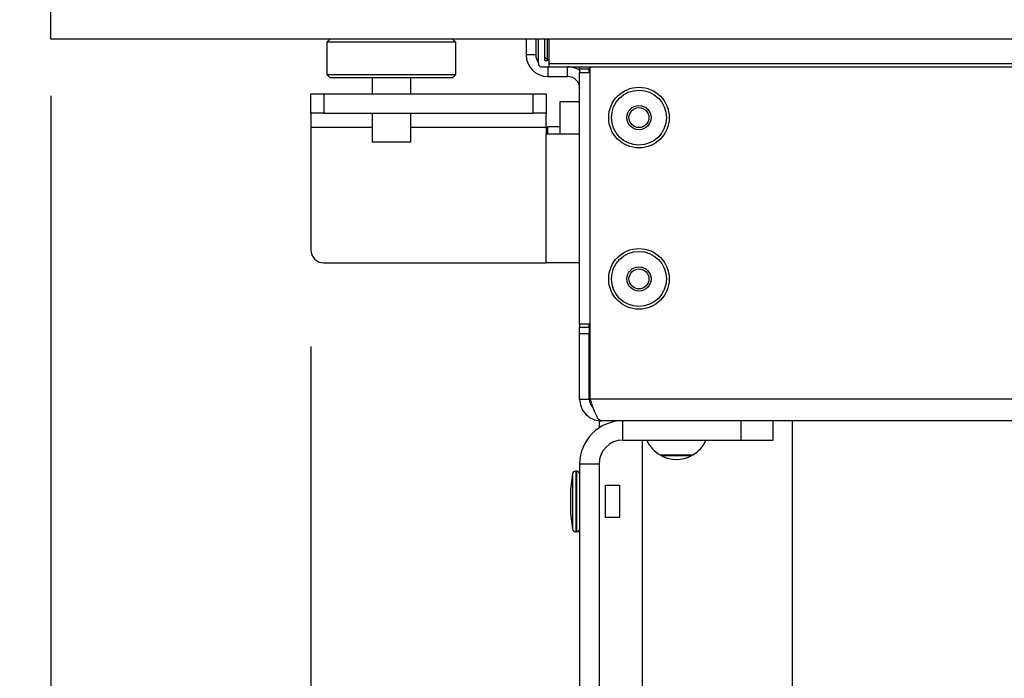
# Model space of a CAD drawing. Units: millimetres. Extents: x 24 to 284, y 14 to 192.
# Drawn here: x 91 to 101, y 73 to 80 of the extents above; entities that cross this region are included whole.
import ezdxf

# ---------------------------------------------------------------- set-up
doc = ezdxf.new("R2010")
doc.units = ezdxf.units.MM
doc.layers.add('FORMAT', color=7, linetype='Continuous')
doc.styles.add('SLDTEXTSTYLE1', font='TXT', dxfattribs={"width": 0.75})
doc.dimstyles.new('SLDDIMSTYLE0', dxfattribs={"dimtxt": 2.910417, "dimasz": 3.302, "dimexe": 0, "dimexo": 0.0625, "dimgap": 0.727604, "dimtad": 1, "dimdec": 0, "dimlfac": 15, "dimrnd": 1e-09, "dimzin": 12, "dimdsep": 46, "dimtxsty": 'SLDTEXTSTYLE1', "dimsah": 1, "dimcen": 0.09, "dimadec": 0, "dimazin": 3, "dimtfac": 1, "dimtdec": 0, "dimtofl": 0, "dimtmove": 0, "dimatfit": 3, "dimfxl": 1, "dimfrac": 2, "dimtolj": 1, "dimtzin": 12, "dimarcsym": 0})
doc.dimstyles.new('SLDDIMSTYLE1', dxfattribs={"dimtxt": 2.910417, "dimasz": 3.302, "dimexe": 0, "dimexo": 0.0625, "dimgap": 0.727604, "dimtad": 1, "dimdec": 0, "dimlfac": 15, "dimrnd": 1e-09, "dimzin": 12, "dimdsep": 46, "dimtxsty": 'SLDTEXTSTYLE1', "dimsah": 1, "dimcen": 0.09, "dimadec": 0, "dimazin": 3, "dimtfac": 1, "dimtdec": 0, "dimtmove": 0, "dimatfit": 0, "dimfxl": 1, "dimfrac": 2, "dimtolj": 1, "dimtzin": 12, "dimarcsym": 0})

# ---------------------------------------------------------------- blocks, each defined once
blk = doc.blocks.new('_D_15')
at = {"layer": 'FORMAT'}
for p, q in [((91.38, 79.382), (91.38, 43.557)), ((94.066, 76.79), (94.066, 43.557)), ((91.38, 44.557), (79.229, 44.557)), ((94.066, 44.557), (91.38, 44.557)), ((94.066, 44.557), (100.416, 44.557))]:
    blk.add_line(p, q, dxfattribs=at)
for points in [[(91.38, 44.557), (88.078, 45.065), (88.078, 44.049)], [(94.066, 44.557), (97.368, 44.049), (97.368, 45.065)]]:
    blk.add_solid(points, dxfattribs=at)
at = {"layer": 'FORMAT', "insert": (79.229, 48.308), "char_height": 2.9104, "attachment_point": 1, "style": 'SLDTEXTSTYLE1'}
blk.add_mtext('40', dxfattribs=at)
blk = doc.blocks.new('_D_16')
at = {"layer": 'FORMAT'}
for p, q in [((94.066, 76.79), (94.066, 43.557)), ((155.426, 76.79), (155.426, 43.557)), ((94.066, 44.557), (155.426, 44.557))]:
    blk.add_line(p, q, dxfattribs=at)
for points in [[(94.066, 44.557), (97.368, 44.049), (97.368, 45.065)], [(155.426, 44.557), (152.124, 45.065), (152.124, 44.049)]]:
    blk.add_solid(points, dxfattribs=at)
at = {"layer": 'FORMAT', "insert": (121.521, 48.308), "char_height": 2.9104, "attachment_point": 1, "style": 'SLDTEXTSTYLE1'}
blk.add_mtext('920', dxfattribs=at)

msp = doc.modelspace()

# ---------------------------------------------------------------- linework, layer by layer
at = {"color": 7, "linetype": 'Continuous', "lineweight": 25}
for p, q in [((91.38, 79.969), (91.38, 80.369)), ((158.113, 79.969), (91.38, 79.969)), ((94.266, 79.969), (94.233, 79.935)), ((94.233, 79.935), (94.233, 79.602)), ((95.546, 79.935), (94.233, 79.935)), ((95.566, 79.935), (95.533, 79.969)), ((95.566, 79.935), (95.546, 79.935)), ((95.566, 79.602), (95.566, 79.935)), ((96.292, 79.969), (96.292, 79.806)), ((96.392, 79.969), (96.392, 79.806)), ((96.42, 79.715), (96.42, 79.969)), ((96.486, 79.748), (96.486, 79.969)), ((96.513, 79.748), (96.513, 79.969)), ((96.53, 79.715), (96.53, 79.969)), ((96.392, 79.806), (96.292, 79.806)), ((96.513, 79.755), (96.486, 79.781)), ((96.486, 79.772), (96.496, 79.772)), ((96.486, 79.748), (96.513, 79.748)), ((96.513, 79.748), (96.53, 79.765)), ((96.53, 79.748), (96.513, 79.748)), ((96.53, 79.681), (96.53, 79.715)), ((94.233, 79.602), (94.266, 79.569)), ((94.233, 79.602), (95.546, 79.602)), ((95.533, 79.569), (95.566, 79.602)), ((95.546, 79.602), (95.566, 79.602)), ((96.453, 79.681), (96.53, 79.681)), ((96.517, 79.681), (96.517, 79.581)), ((96.53, 79.681), (103.913, 79.681)), ((96.722, 79.581), (96.722, 79.681)), ((96.846, 79.657), (96.846, 79.681)), ((96.946, 79.657), (96.846, 79.657)), ((96.846, 79.657), (96.846, 79.623)), ((96.846, 79.623), (96.956, 79.623)), ((96.846, 77.023), (96.846, 79.623)), ((96.946, 79.681), (96.946, 79.657)), ((96.946, 79.623), (96.946, 79.657)), ((96.956, 76.248), (96.956, 79.681)), ((95.514, 79.569), (94.266, 79.569)), ((94.7, 79.569), (94.7, 79.403)), ((95.1, 79.403), (95.1, 79.569)), ((95.533, 79.569), (95.514, 79.569)), ((96.517, 79.581), (96.722, 79.581)), ((94.066, 79.203), (94.066, 79.403)), ((94.066, 79.403), (94.2, 79.403)), ((94.2, 79.403), (94.2, 79.203)), ((94.2, 79.403), (96.366, 79.403)), ((96.366, 79.203), (96.366, 79.403)), ((96.366, 79.403), (96.5, 79.403)), ((96.5, 79.403), (96.5, 79.203)), ((96.646, 79.323), (96.846, 79.323)), ((96.646, 78.99), (96.646, 79.323)), ((94.2, 79.203), (94.066, 79.203)), ((94.066, 79.203), (94.066, 79.057)), ((94.2, 79.203), (96.366, 79.203)), ((94.7, 79.203), (94.7, 78.902)), ((95.1, 78.902), (95.1, 79.203)), ((96.5, 79.203), (96.366, 79.203)), ((96.5, 79.057), (96.5, 79.203)), ((94.066, 79.057), (94.066, 77.79)), ((96.513, 79.063), (96.5, 79.035)), ((96.5, 79.057), (96.5, 78.99)), ((96.5, 77.657), (96.5, 78.99)), ((96.5, 78.99), (96.846, 78.99)), ((96.646, 79.063), (96.513, 79.063)), ((96.513, 79.063), (96.513, 78.99)), ((95.1, 78.902), (94.7, 78.902)), ((94.2, 77.657), (96.5, 77.657)), ((96.846, 77.657), (96.5, 77.657)), ((96.956, 77.023), (96.846, 77.023)), ((96.846, 77.023), (96.846, 76.99)), ((96.846, 76.99), (96.946, 76.99)), ((96.846, 76.923), (96.846, 76.99)), ((96.946, 76.99), (96.946, 77.023)), ((96.946, 76.99), (96.946, 76.923)), ((96.946, 76.923), (96.846, 76.923)), ((96.846, 76.248), (96.846, 76.923)), ((96.946, 76.248), (96.946, 76.923)), ((96.846, 76.248), (96.946, 76.248)), ((96.946, 76.248), (96.956, 76.248)), ((152.537, 76.248), (96.956, 76.248)), ((97.046, 76.025), (97.046, 75.949)), ((152.422, 76.023), (97.071, 76.023)), ((97.293, 75.823), (97.293, 76.023)), ((98.513, 76.023), (98.513, 75.823)), ((98.846, 75.823), (98.846, 76.023)), ((99.046, 69.157), (99.046, 76.023)), ((97.293, 75.823), (98.513, 75.823)), ((98.513, 75.823), (98.846, 75.823)), ((98.012, 75.667), (97.681, 75.667)), ((98.001, 75.661), (97.692, 75.661)), ((97.046, 75.577), (96.846, 75.577)), ((96.846, 75.577), (96.846, 68.77)), ((97.046, 75.577), (97.046, 68.77)), ((96.773, 75.474), (96.752, 75.315)), ((96.813, 75.503), (96.806, 75.503)), ((96.752, 75.315), (96.752, 75.065)), ((97.113, 75.357), (97.258, 75.357)), ((97.113, 75.023), (97.113, 75.357)), ((97.258, 75.357), (97.258, 75.023)), ((96.752, 75.065), (96.773, 74.906)), ((97.258, 75.023), (97.113, 75.023)), ((96.806, 74.877), (96.813, 74.877))]:
    msp.add_line(p, q, dxfattribs=at)
at = {"color": 8, "linetype": 'Continuous', "lineweight": 25}
for p, q in [((96.53, 79.715), (103.913, 79.715)), ((94.066, 79.057), (94.7, 79.057)), ((95.1, 79.057), (96.5, 79.057)), ((97.493, 75.823), (97.493, 68.957)), ((96.773, 75.474), (96.773, 74.906)), ((96.806, 75.503), (96.806, 74.877)), ((96.813, 75.503), (96.813, 74.877))]:
    msp.add_line(p, q, dxfattribs=at)
at = {"color": 7, "linetype": 'Continuous', "lineweight": 25}
for centre, radius in [((97.459, 79.157), 0.313), ((97.459, 79.157), 0.284), ((97.459, 79.157), 0.125), ((97.459, 79.157), 0.103), ((97.459, 77.49), 0.313), ((97.459, 77.49), 0.284), ((97.459, 77.49), 0.125), ((97.459, 77.49), 0.103)]:
    msp.add_circle(centre, radius, dxfattribs=at)
for centre, radius, start, end in [((96.517, 79.806), 0.225, 180, 270), ((96.517, 79.806), 0.125, 180, 218.7814), ((96.453, 79.715), 0.0333, 180, 270), ((96.722, 79.457), 0.225, 56.2964, 90), ((96.722, 79.457), 0.125, 0, 90), ((94.2, 77.79), 0.133, 180, 270), ((97.293, 75.577), 0.447, 90, 180), ((97.293, 75.577), 0.247, 90, 180), ((97.846, 75.957), 0.333, 203.5782, 240.1687), ((97.846, 75.957), 0.333, 299.8313, 336.4218), ((97.686, 75.664), 0.00667, 331.8876, 29.2584), ((97.846, 75.957), 0.333, 242.4605, 297.5395), ((98.006, 75.664), 0.00667, 150.7416, 208.1124), ((96.806, 75.47), 0.0333, 90, 172.5), ((96.813, 75.47), 0.0333, 0, 90), ((96.813, 74.91), 0.0333, 270, 360), ((96.806, 74.91), 0.0333, 187.5, 270)]:
    msp.add_arc(centre, radius, start, end, dxfattribs=at)
for points, knots in [([(96.846, 76.248), (96.849, 76.221), (96.855, 76.168), (96.897, 76.098), (96.96, 76.047), (97.022, 76.026), (97.06, 76.024), (97.071, 76.023)], [0, 0, 0, 0, 0.225878, 0.451807, 0.677736, 0.903665, 1, 1, 1, 1]), ([(96.946, 76.248), (96.948, 76.233), (96.952, 76.203), (96.969, 76.171), (96.984, 76.16), (96.986, 76.158)], [0, 0, 0, 0, 0.43982, 0.921164, 1, 1, 1, 1]), ([(97.071, 76.023), (97.062, 76.026), (97.045, 76.032), (97.019, 76.074), (96.993, 76.137), (96.972, 76.199), (96.96, 76.237), (96.956, 76.248)], [0, 0, 0, 0, 0.225878, 0.451807, 0.677736, 0.903665, 1, 1, 1, 1])]:
    msp.add_open_spline(points, degree=3, knots=knots, dxfattribs=at)

# ---------------------------------------------------------------- dimensions: what is measured, and where the dimension line sits
at = {"layer": 'FORMAT'}
dim = msp.add_linear_dim(base=(91.38, 44.557), p1=(94.066, 77.79), p2=(91.38, 80.382), dimstyle='SLDDIMSTYLE1', dxfattribs=at)
dim.commit()
dim.dimension.update_dxf_attribs({"geometry": '_D_15', "text_midpoint": (81.38, 44.557), "dimtype": 160})
dim = msp.add_linear_dim(base=(155.426, 44.557), p1=(94.066, 77.79), p2=(155.426, 77.79), angle=0, dimstyle='SLDDIMSTYLE0', dxfattribs=at)
dim.commit()
dim.dimension.update_dxf_attribs({"geometry": '_D_16', "text_midpoint": (124.746, 44.557), "dimtype": 160})

doc.saveas('drawing.dxf')
